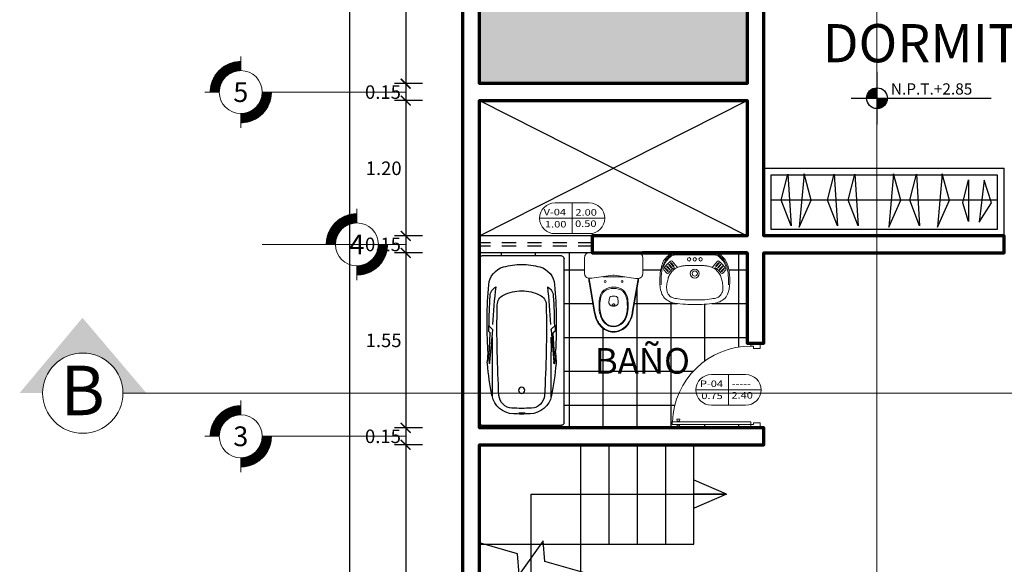
# Model space of a CAD drawing. Units: metres. Extents: x 85.5 to 144.9, y 4 to 37.
# Drawn here: x 105.5 to 114.3, y 26.8 to 31.6 of the extents above; entities that cross this region are included whole.
import ezdxf
from ezdxf.enums import TextEntityAlignment as Align

# ---------------------------------------------------------------- set-up
doc = ezdxf.new("R2010")
doc.units = ezdxf.units.M
doc.header["$MEASUREMENT"] = 0
doc.linetypes.add('DASHED2', pattern=[0.375, 0.25, -0.125])
doc.layers.get('DEFPOINTS').update_dxf_attribs({"lineweight": 20})
for name, color, linetype, lineweight in [('1', 251, 'Continuous', 30), ('COTAS', 7, 'Continuous', 15), ('mobiliario general', 252, 'Continuous', 9), ('muro!', 20, 'Continuous', 70), ('SIMBOLOS', 7, 'Continuous', 15), ('TEXTO', 50, 'Continuous', 13), ('VANOS TEXT', 251, 'Continuous', 13)]:
    doc.layers.add(name, color=color, linetype=linetype, lineweight=lineweight)
for name, color, linetype in [('HATCH', 64, 'Continuous'), ('HATCH 2', 254, 'Continuous'), ('MUEBLES', 252, 'Continuous'), ('MURO VISTA', 252, 'Continuous'), ('MUROS', 7, 'Continuous'), ('PIISO-01', 8, 'Continuous'), ('PUERTAS', 252, 'Continuous'), ('VENTANAS', 254, 'Continuous')]:
    doc.layers.add(name, color=color, linetype=linetype)
doc.layers.add('MAYOLICA', color=7, linetype='Continuous', lineweight=5, true_color=0x4b6cb4)
doc.styles.add('acotacion', font='txt', dxfattribs={"height": 0.25})
doc.styles.add('ARIAL', font='arial.ttf')
doc.styles.add('LUICK GRANDE', font='arial.ttf', dxfattribs={"width": 1.3, "oblique": 3, "height": 0.15})
doc.styles.add('TEXTO GENERAL', font='cityb___.ttf')
doc.styles.add('TITULOS', font='arial.ttf', dxfattribs={"width": 1.5})
doc.dimstyles.new('PARCIAL12', dxfattribs={"dimscale": 0, "dimtxt": 0.12, "dimasz": 0.0875, "dimexe": 0.1, "dimexo": 0, "dimgap": 0.045, "dimtad": 2, "dimtih": 1, "dimtoh": 1, "dimzin": 0, "dimdsep": 46, "dimtxsty": 'ARIAL', "dimblk1": 'ARCHTICK', "dimblk2": 'ARCHTICK', "dimsah": 1, "dimcen": 2.5, "dimdle": 0.1, "dimclrd": 252, "dimclre": 252, "dimclrt": 7, "dimadec": 0, "dimazin": 0, "dimtfac": 1, "dimtmove": 0, "dimatfit": 3, "dimldrblk": 'ARCHTICK', "dimfxl": 1, "dimtolj": 1, "dimtzin": 12, "dimarcsym": 0})

# ---------------------------------------------------------------- blocks, each defined once
blk = doc.blocks.new('puerta007')
at = {"layer": 'PUERTAS', "lineweight": 20}
for p, q in [((452.313, 183.477), (452.313, 183.577)), ((452.369, 183.577), (452.313, 183.577)), ((452.369, 183.507), (452.369, 183.577)), ((453.158, 183.507), (453.158, 183.577)), ((453.158, 183.577), (453.213, 183.577)), ((453.213, 183.477), (453.213, 183.577)), ((452.344, 183.477), (452.313, 183.477)), ((452.344, 183.477), (452.344, 183.507)), ((452.369, 183.507), (452.344, 183.507)), ((453.148, 182.643), (453.148, 183.477)), ((453.178, 183.477), (453.148, 183.477)), ((453.158, 183.507), (453.178, 183.507)), ((453.178, 183.477), (453.178, 183.507)), ((453.178, 183.477), (453.178, 182.643)), ((453.178, 183.477), (453.213, 183.477)), ((453.183, 183.477), (453.183, 183.477)), ((453.183, 183.477), (453.183, 183.477))]:
    blk.add_line(p, q, dxfattribs=at)
at = {"layer": 'PUERTAS', "lineweight": 0}
for p, q in [((453.141, 182.72), (453.12, 182.724)), ((453.12, 182.69), (453.12, 182.724)), ((453.141, 182.694), (453.12, 182.69)), ((453.141, 182.715), (453.141, 182.72)), ((453.141, 182.715), (453.141, 182.7)), ((453.144, 182.715), (453.141, 182.715)), ((453.141, 182.7), (453.141, 182.694)), ((453.144, 182.7), (453.141, 182.7)), ((453.148, 182.717), (453.144, 182.717)), ((453.144, 182.715), (453.144, 182.717)), ((453.144, 182.715), (453.144, 182.7)), ((453.144, 182.7), (453.144, 182.698)), ((453.148, 182.698), (453.144, 182.698)), ((453.148, 182.717), (453.148, 182.698)), ((453.178, 182.717), (453.178, 182.698)), ((453.178, 182.717), (453.182, 182.717)), ((453.178, 182.698), (453.182, 182.698)), ((453.182, 182.715), (453.182, 182.717)), ((453.182, 182.715), (453.185, 182.715)), ((453.182, 182.715), (453.182, 182.7)), ((453.182, 182.7), (453.185, 182.7)), ((453.182, 182.7), (453.182, 182.698)), ((453.185, 182.72), (453.206, 182.724)), ((453.185, 182.715), (453.185, 182.72)), ((453.185, 182.715), (453.185, 182.7)), ((453.185, 182.7), (453.185, 182.694)), ((453.185, 182.694), (453.206, 182.69)), ((453.206, 182.69), (453.206, 182.724))]:
    blk.add_line(p, q, dxfattribs=at)
at = {"layer": 'PUERTAS', "lineweight": 13}
blk.add_line((453.178, 182.643), (453.148, 182.643), dxfattribs=at)
at = {"layer": 'PUERTAS', "color": 255, "lineweight": 0}
blk.add_arc((453.179, 183.478), 0.835, 180.0273, 267.8492, dxfattribs=at)
blk = doc.blocks.new('BC-P3')
for p, q in [((-0.352, 0), (0.352, 0)), ((-0.375, -1.477), (-0.375, -0.023)), ((0.375, -0.023), (0.375, -1.477)), ((-0.26, -0.2499), (-0.26, -0.65)), ((0.26, -0.2499), (0.26, -0.65)), ((-0.2989, -0.646), (-0.3045, -0.5624)), ((-0.2953, -0.6154), (-0.2892, -0.5454)), ((-0.2892, -0.5454), (-0.2878, -0.546)), ((-0.2596, -0.8467), (-0.2848, -0.5585)), ((0.2596, -0.8467), (0.2848, -0.5585)), ((0.2892, -0.5454), (0.2878, -0.546)), ((0.2953, -0.6154), (0.2892, -0.5454)), ((0.2989, -0.646), (0.3045, -0.5624)), ((-0.2953, -0.6154), (-0.2899, -0.6208)), ((-0.2893, -0.622), (-0.2783, -0.8155)), ((0.2893, -0.622), (0.2783, -0.8155)), ((0.2953, -0.6154), (0.2899, -0.6208)), ((-0.2953, -0.8354), (-0.28, -0.8201)), ((-0.2953, -0.8854), (-0.2953, -0.8354)), ((-0.2953, -0.8854), (-0.2613, -0.8514)), ((0.2953, -0.8854), (0.2613, -0.8514)), ((0.2953, -0.8354), (0.28, -0.8201)), ((0.2953, -0.8854), (0.2953, -0.8354)), ((0.352, -1.5), (-0.352, -1.5))]:
    blk.add_line(p, q)
blk.add_lwpolyline([(-0.0257, -0.1082, 0.338364), (-0.0251, -0.1089, 0.038384), (-0.0177, -0.1104, 0.0164), (-0.0096, -0.111, 0.011665), (0.0018, -0.1113, 0.011665), (0.0131, -0.111, 0.0164), (0.0212, -0.1104, 0.038384), (0.0287, -0.1089, 0.338364), (0.0293, -0.1082, 0.338364), (0.0287, -0.1074, 0.038384), (0.0212, -0.106, 0.0164), (0.0131, -0.1053, 0.011665), (0.0018, -0.1051, 0.011665), (-0.0096, -0.1053, 0.0164), (-0.0177, -0.106, 0.038384), (-0.0251, -0.1074, 0.338364)], format="xyb", close=True)
blk.add_circle((0, -0.31), 0.0275)
for centre, radius, start, end in [((-0.352, -0.023), 0.023, 90, 180), ((0.352, -0.023), 0.023, 0, 90), ((-0.0667, -0.3012), 0.2, 92.12388, 168.98385), ((-0.0815, -0.2718), 0.12, 92.55385, 176.46704), ((0, -2.1), 1.95, 90, 92.55385), ((0, -2.1), 2, 90, 92.12388), ((0, -2.1), 2, 87.87612, 90), ((0, -2.1), 1.95, 87.44615, 90), ((0.0667, -0.3012), 0.2, 11.01615, 87.87612), ((0.0815, -0.2718), 0.12, 3.53296, 87.44615), ((2.6769, -0.8354), 2.9952, 168.98385, 174.45872), ((7.9619, -0.7684), 8.1788, 176.46704, 179.17039), ((-7.9619, -0.7684), 8.1788, 0.82961, 3.53296), ((-2.6769, -0.8354), 2.9952, 5.54128, 11.01615), ((-0.2047, -0.5558), 0.1, 174.45872, 183.78321), ((-0.2885, -0.5478), 0.002, 12.28041, 69.25291), ((-0.3843, -0.5687), 0.1, 4.12515, 12.28041), ((0.3843, -0.5687), 0.1, 167.71959, 175.87485), ((0.2885, -0.5478), 0.002, 110.74709, 167.71959), ((0.2047, -0.5558), 0.1, 356.21679, 5.54128), ((3.6679, -0.9028), 3.9744, 176.4609, 184.94181), ((-0.3887, -0.6519), 0.09, 356.4609, 3.78321), ((-0.2913, -0.6222), 0.002, 5, 45.7989), ((4.7424, -0.6539), 5.0024, 179.95577, 181.46375), ((8.359, -0.8804), 8.5781, 178.46078, 181.23964), ((-8.359, -0.8804), 8.5781, 358.76036, 1.53922), ((-4.7424, -0.6539), 5.0024, 358.53625, 0.04423), ((0.2913, -0.6222), 0.002, 134.2011, 175), ((-3.6679, -0.9028), 3.9744, 355.05819, 3.5391), ((0.3887, -0.6519), 0.09, 176.21679, 183.5391), ((-0.2843, -0.8159), 0.006, 315, 3.25052), ((-0.2655, -0.8472), 0.006, 315, 5), ((0.2655, -0.8472), 0.006, 175, 225), ((0.2843, -0.8159), 0.006, 176.74948, 225), ((4.3506, -0.8512), 4.6397, 180.34512, 183.62539), ((4.7424, -0.6539), 5.0024, 182.73477, 186.58735), ((-4.7424, -0.6539), 5.0024, 353.41265, 357.26523), ((-4.3506, -0.8512), 4.6397, 356.37461, 359.65488), ((-0.1171, -1.0638), 0.1, 181.23964, 243.87909), ((0.1171, -1.0638), 0.1, 296.12091, 358.76036), ((-0.1799, -1.1395), 0.1, 182.91722, 241.94627), ((0, -0.825), 0.366, 243.87909, 270), ((0, -0.825), 0.366, 270, 296.12091), ((0.1799, -1.1395), 0.1, 298.05373, 357.08278), ((-0.1124, -1.2297), 0.18, 184.94181, 254.47903), ((0.1124, -1.2297), 0.18, 285.52097, 355.05819), ((-0.352, -1.477), 0.023, 180, 270), ((0, -0.825), 0.6, 254.47903, 270), ((0, -0.825), 0.6, 270, 285.52097), ((0.352, -1.477), 0.023, 270, 0)]:
    blk.add_arc(centre, radius, start, end)
blk = doc.blocks.new('vsvs')
at = {"layer": 'mobiliario general'}
for p, q in [((-0.1928, 0.4168), (0, 0.4171)), ((-0.183, 0.3978), (-0.1621, 0.4)), ((-0.1821, 0.4069), (-0.1626, 0.409)), ((0.1626, 0.409), (-0.1626, 0.409)), ((0.1621, 0.4), (-0.1621, 0.4)), ((0.1928, 0.4168), (0, 0.4171)), ((0.183, 0.3978), (0.1621, 0.4)), ((0.1821, 0.4069), (0.1626, 0.409)), ((-0.2487, 0.2384), (-0.2739, 0.2668)), ((-0.24, 0.253), (-0.2604, 0.276)), ((-0.2355, 0.257), (-0.2559, 0.28)), ((-0.2244, 0.2689), (-0.2462, 0.2935)), ((-0.2199, 0.2729), (-0.2418, 0.2975)), ((-0.2308, 0.3101), (-0.2079, 0.2837)), ((-0.2263, 0.314), (-0.2034, 0.2876)), ((-0.2146, 0.3252), (-0.1904, 0.2974)), ((-0.21, 0.3292), (-0.1859, 0.3013)), ((-0.2003, 0.3427), (-0.1556, 0.2911)), ((0.2003, 0.3427), (0.1556, 0.2911)), ((0.21, 0.3292), (0.1859, 0.3013)), ((0.2146, 0.3252), (0.1904, 0.2974)), ((0.2263, 0.314), (0.2034, 0.2876)), ((0.2308, 0.3101), (0.2079, 0.2837)), ((0.2199, 0.2729), (0.2418, 0.2975)), ((0.2244, 0.2689), (0.2462, 0.2935)), ((0.2355, 0.257), (0.2559, 0.28)), ((0.24, 0.253), (0.2604, 0.276)), ((0.2487, 0.2384), (0.2739, 0.2668))]:
    blk.add_line(p, q, dxfattribs=at)
for centre, radius in [((-0.051, 0.36), 0.015), ((0, 0.36), 0.015), ((0, 0.36), 0.015), ((0.051, 0.36), 0.015), ((0, 0.234), 0.04), ((0, 0.234), 0.023)]:
    blk.add_circle(centre, radius, dxfattribs=at)
for centre, radius, start, end in [((-0.0144, 0.0234), 0.3394, 53.71938, 53.71938), ((-0.002, 0.0852), 0.3236, 139.02252, 139.02252), ((-0.002, 0.0852), 0.3236, 134.97304, 134.97304), ((-0.002, 0.0852), 0.3236, 131.00231, 131.00231), ((0.0144, 0.0234), 0.3394, 126.28062, 126.28062), ((0.002, 0.0852), 0.3236, 48.99769, 48.99769), ((0.002, 0.0852), 0.3236, 45.02696, 45.02696), ((0.002, 0.0852), 0.3236, 40.97748, 40.97748), ((-0.0608, 0.1979), 0.2612, 133.23737, 145.3926), ((-0.0608, 0.1979), 0.2502, 133.16002, 145.23478), ((-0.0608, 0.1979), 0.2412, 133.08916, 145.09495), ((-0.1641, 0.3168), 0.104, 106.05338, 136.69535), ((-0.1641, 0.3168), 0.093, 117.31964, 136.89635), ((-0.1641, 0.3168), 0.084, 113.52839, 137.09326), ((-0.1746, 0.3373), 0.07, 96.1266, 117.31964), ((-0.1777, 0.348), 0.05, 96.1266, 113.52839), ((0.1746, 0.3373), 0.07, 62.68036, 83.8734), ((0.1777, 0.348), 0.05, 66.47161, 83.8734), ((0.1641, 0.3168), 0.104, 43.30465, 73.94662), ((0.1641, 0.3168), 0.084, 42.90674, 66.47161), ((0.1641, 0.3168), 0.093, 43.10365, 62.68036), ((0.0608, 0.1979), 0.2412, 34.90505, 46.91084), ((0.0608, 0.1979), 0.2502, 34.76522, 46.83998), ((0.0608, 0.1979), 0.2612, 34.6074, 46.76263), ((0.221, 0.1779), 0.53, 167.26658, 173.18266), ((-0.0429, 0.2253), 0.2624, 152.56228, 164.66452), ((0.221, 0.1779), 0.519, 167.29432, 173.18266), ((-0.0429, 0.2253), 0.2514, 152.71936, 164.60789), ((-0.0429, 0.2253), 0.2424, 152.85852, 164.44992), ((-0.2664, 0.2734), 0.01, 144.56326, 221.59353), ((-0.002, 0.0852), 0.3346, 129.37733, 144.56326), ((-0.2582, 0.278), 0.003, 143.04518, 221.59353), ((-0.2582, 0.278), 0.003, 41.59353, 143.04518), ((-0.244, 0.2955), 0.003, 139.02252, 221.59353), ((-0.244, 0.2955), 0.003, 41.59353, 139.02252), ((0.0144, 0.0234), 0.3284, 127.26714, 139.06915), ((-0.2285, 0.3121), 0.003, 134.97304, 220.92731), ((-0.2285, 0.3121), 0.003, 40.92731, 134.97304), ((-0.2222, 0.2709), 0.003, 221.59353, 313.70715), ((-0.2222, 0.2709), 0.003, 313.70715, 41.59353), ((-0.2123, 0.3272), 0.003, 131.00231, 220.92731), ((-0.2123, 0.3272), 0.003, 40.92731, 131.00231), ((-0.2079, 0.3362), 0.01, 40.92731, 129.37733), ((-0.2057, 0.2857), 0.003, 220.92731, 310.00044), ((-0.2057, 0.2857), 0.003, 310.00044, 40.92731), ((-0.1148, 0.1868), 0.1076, 107.1892, 138.51453), ((-0.1882, 0.2994), 0.003, 220.92731, 306.28062), ((-0.1882, 0.2994), 0.003, 306.28062, 40.92731), ((-0.1814, 0.2807), 0.005, 49.11288, 127.26714), ((-0.1827, 0.2792), 0.007, 306.31074, 49.11288), ((-0.1503, 0.2957), 0.007, 220.92731, 275.511), ((-0.0976, 0.1915), 0.1098, 98.16061, 116.55032), ((-0.0639, 0.0399), 0.2648, 93.93269, 100.72401), ((-0.1395, 9.6841), 9.3802, 270.35109, 270.85212), ((0.1395, 9.6841), 9.3802, 269.14788, 269.64891), ((0.0639, 0.0399), 0.2648, 79.27599, 86.06731), ((0.0976, 0.1915), 0.1098, 63.44968, 81.83939), ((0.1148, 0.1868), 0.1076, 41.48547, 72.8108), ((0.1503, 0.2957), 0.007, 264.489, 319.07269), ((0.1827, 0.2792), 0.007, 130.88712, 233.68926), ((0.1814, 0.2807), 0.005, 52.73286, 130.88712), ((-0.0144, 0.0234), 0.3284, 40.93085, 52.73286), ((0.1882, 0.2994), 0.003, 139.07269, 233.71938), ((0.1882, 0.2994), 0.003, 233.71938, 319.07269), ((0.2079, 0.3362), 0.01, 50.62267, 139.07269), ((0.2057, 0.2857), 0.003, 139.07269, 229.99956), ((0.2057, 0.2857), 0.003, 229.99956, 319.07269), ((0.2123, 0.3272), 0.003, 48.99769, 139.07269), ((0.002, 0.0852), 0.3346, 35.43674, 50.62267), ((0.2123, 0.3272), 0.003, 319.07269, 48.99769), ((0.2222, 0.2709), 0.003, 138.40647, 226.29285), ((0.2222, 0.2709), 0.003, 226.29285, 318.40647), ((0.2285, 0.3121), 0.003, 45.02696, 139.07269), ((0.2285, 0.3121), 0.003, 319.07269, 45.02696), ((0.244, 0.2955), 0.003, 40.97748, 138.40647), ((0.244, 0.2955), 0.003, 318.40647, 40.97748), ((0.2582, 0.278), 0.003, 36.95482, 138.40647), ((0.0429, 0.2253), 0.2424, 15.55008, 27.14148), ((0.2582, 0.278), 0.003, 318.40647, 36.95482), ((0.0429, 0.2253), 0.2514, 15.39211, 27.28064), ((0.2664, 0.2734), 0.01, 318.40647, 35.43674), ((0.0429, 0.2253), 0.2624, 15.33548, 27.43772), ((-0.221, 0.1779), 0.519, 6.81734, 12.70568), ((-0.221, 0.1779), 0.53, 6.81734, 12.73342), ((0.2248, 0.1771), 0.5349, 178.93589, 184.7633), ((1.7163, 0.0368), 2.0319, 174.2381, 175.7619), ((0.2248, 0.1771), 0.5239, 178.96909, 184.7633), ((1.7163, 0.0368), 2.0209, 174.2381, 175.75323), ((-0.2412, 0.2451), 0.01, 221.59353, 319.06915), ((0.178, 0.0764), 0.4295, 165.07085, 170.99375), ((-0.2377, 0.255), 0.003, 221.59353, 317.43152), ((-0.1457, 0.1714), 0.0926, 143.96522, 170.30418), ((-0.2377, 0.255), 0.003, 317.43152, 41.59353), ((-0.0483, 0.1175), 0.2036, 136.29234, 147.81835), ((0.0483, 0.1175), 0.2036, 32.18165, 43.70766), ((0.1457, 0.1714), 0.0926, 9.69582, 36.03478), ((0.2412, 0.2451), 0.01, 220.93085, 318.40647), ((0.2377, 0.255), 0.003, 138.40647, 222.56848), ((0.2377, 0.255), 0.003, 222.56848, 318.40647), ((-0.178, 0.0764), 0.4295, 9.00625, 14.92915), ((-1.7163, 0.0368), 2.0209, 4.24677, 5.7619), ((-0.2248, 0.1771), 0.5239, 355.2367, 1.03091), ((-1.7163, 0.0368), 2.0319, 4.2381, 5.7619), ((-0.2248, 0.1771), 0.5349, 355.2367, 1.06411), ((-0.1128, 0.1367), 0.1955, 181.18381, 197.44616), ((-0.1405, 0.1159), 0.1093, 165.31264, 190.10209), ((-0.1675, 0.096), 0.0806, 179.48689, 213.50178), ((0.1675, 0.096), 0.0806, 326.49822, 0.51311), ((0.1405, 0.1159), 0.1093, 349.89791, 14.68736), ((0.1128, 0.1367), 0.1955, 342.55384, 358.81619), ((-0.1452, 0.1146), 0.1583, 193.33723, 213.58648), ((-0.1781, 0.1022), 0.1244, 217.21661, 243.46357), ((-0.1811, 0.0775), 0.0596, 205.90777, 253.11113), ((-0.1275, 0.2343), 0.2253, 251.64976, 264.65103), ((-0.0086, 0.8885), 0.8896, 260.95102, 266.18769), ((-0.053, -1.3784), 1.3794, 87.79735, 90.61068), ((0.053, -1.3784), 1.3794, 89.38932, 92.20265), ((0.0086, 0.8885), 0.8896, 273.81231, 279.04898), ((0.1275, 0.2343), 0.2253, 275.34897, 288.35024), ((0.1811, 0.0775), 0.0596, 286.88887, 334.09223), ((0.1781, 0.1022), 0.1244, 296.53643, 322.78339), ((0.1452, 0.1146), 0.1583, 326.41352, 346.66277), ((-0.161, 0.1151), 0.1438, 239.65665, 262.41101), ((-0.0304, 0.8603), 0.9003, 260.43292, 266.70579), ((-0.0224, 0.9981), 1.0384, 266.70579, 271.23702), ((0.0224, 0.9981), 1.0384, 268.76298, 273.29421), ((0.0304, 0.8603), 0.9003, 273.29421, 279.56708), ((0.161, 0.1151), 0.1438, 277.58899, 300.34335)]:
    blk.add_arc(centre, radius, start, end, dxfattribs=at)
blk = doc.blocks.new('dsvdsd')
at = {"layer": 'mobiliario general'}
for points in [[(-0.2246, 0.2197, 0.057243), (-0.2588, 0.2177), (-0.5259, 0.1716, 0.039358), (-0.571, 0.1601, 0.129727), (-0.6603, 0.1049, 0.177583), (-0.7035, -0.0001, 0.177583), (-0.6603, -0.1051, 0.129727), (-0.571, -0.1603, 0.039358), (-0.5259, -0.1718), (-0.2588, -0.2179, 0.05705), (-0.2247, -0.2199)], [(-0.2256, 0.2163), (-0.5242, 0.1658, 0.038623), (-0.568, 0.1549, 0.12991), (-0.6551, 0.1019, 0.178907), (-0.6975, -0.0001, 0.178907), (-0.6551, -0.1021, 0.12991), (-0.568, -0.1551, 0.038623), (-0.5242, -0.166), (-0.2256, -0.2165)]]:
    blk.add_lwpolyline(points, format="xyb", dxfattribs=at)
for points in [[(-0.2256, -0.2172), (-0.2256, -0.1922), (-0.1983, -0.0059, 0.072719), (-0.1983, 0.0057), (-0.2256, 0.1922), (-0.2256, 0.2172, -0.414214), (-0.1856, 0.2572), (-0.04, 0.2572, -0.414214), (0, 0.2172), (0, -0.2172, -0.414214), (-0.04, -0.2572), (-0.1856, -0.2572, -0.414214)], [(-0.3295, 0.0859, 0.167312), (-0.4065, 0.1246, 0.042171), (-0.4785, 0.1289, 0.062591), (-0.5475, 0.1194, 0.13212), (-0.6196, 0.0814, 0.190425), (-0.6565, -0.0001, 0.190425), (-0.6196, -0.0816, 0.13212), (-0.5475, -0.1196, 0.062591), (-0.4785, -0.1291, 0.042171), (-0.4065, -0.1248, 0.167312), (-0.3295, -0.0861, 0.176234), (-0.3025, -0.0001, 0.176234)], [(-0.4785, 0.1219, 0.059023), (-0.544, 0.1134, 0.132757), (-0.6136, 0.0779, 0.19296), (-0.6495, -0.0001, 0.19296), (-0.6136, -0.0781, 0.132757), (-0.544, -0.1135, 0.059023), (-0.4785, -0.1221, 0.034794), (-0.411, -0.117, 0.168625), (-0.339, -0.0806, 0.155563), (-0.3155, -0.0001, 0.155563), (-0.339, 0.0804, 0.168625), (-0.411, 0.1168, 0.034794)], [(-0.3865, -0.0251, 0.060154), (-0.3835, -0.0001, 0.060154), (-0.3865, 0.0249, 0.307952), (-0.399, 0.0362), (-0.4366, 0.0413, 0.194147), (-0.4548, 0.0367, 0.239233), (-0.4735, -0.0001, 0.239233), (-0.4548, -0.0369, 0.194147), (-0.4366, -0.0415), (-0.399, -0.0364, 0.307952)], [(-0.4605, -0.0121, 0.139005), (-0.4576, -0.0113, 0.107089), (-0.4548, -0.0086, 0.080212), (-0.4531, -0.0049, 0.06796), (-0.4524, -0.0001, 0.06796), (-0.4531, 0.0047, 0.080212), (-0.4548, 0.0084, 0.107089), (-0.4576, 0.0111, 0.139005), (-0.4605, 0.0119, 0.139005), (-0.4634, 0.0111, 0.107089), (-0.4662, 0.0084, 0.080212), (-0.4679, 0.0047, 0.06796), (-0.4685, -0.0001, 0.06796), (-0.4679, -0.0049, 0.080212), (-0.4662, -0.0086, 0.107089), (-0.4634, -0.0113, 0.139005)]]:
    blk.add_lwpolyline(points, format="xyb", close=True, dxfattribs=at)
blk.add_lwpolyline([(-0.2115, 0.0957), (-0.2115, -0.0001), (-0.2115, -0.0958)], dxfattribs=at)
for centre in [(-0.2535, 0.0749), (-0.2535, -0.0751)]:
    blk.add_circle(centre, 0.008, dxfattribs=at)
blk = doc.blocks.new('_ArchTick')
at = {"layer": 'MAYOLICA', "color": 0, "const_width": 0.15}
blk.add_lwpolyline([(-0.5, -0.5), (0.5, 0.5)], dxfattribs=at)
blk = doc.blocks.new('*D101')
at = {"layer": 'COTAS', "color": 252, "lineweight": -2, "transparency": 16777216}
for p, q in [((108.9649, 33.656), (108.9649, 30.956)), ((109.1149, 33.556), (108.8649, 33.556)), ((109.1149, 31.056), (108.8649, 31.056))]:
    blk.add_line(p, q, dxfattribs=at)
at = {"layer": 'DEFPOINTS', "color": 0, "transparency": 16777216}
for p in [(109.4673, 33.556), (108.9649, 31.056), (109.6173, 31.056)]:
    blk.add_point(p, dxfattribs=at)
at = {"layer": 'COTAS', "color": 252, "lineweight": -2, "transparency": 16777216, "xscale": 0.0875, "yscale": 0.0875, "zscale": 0.0875}
for p, rotation in [((108.9649, 33.556), 90), ((108.9649, 31.056), 270)]:
    blk.add_blockref('_ArchTick', p, dxfattribs=dict(at, rotation=rotation))
at = {"layer": 'COTAS', "color": 7, "transparency": 16777216, "insert": (108.7632, 32.306), "char_height": 0.12, "attachment_point": 5, "style": 'ARIAL'}
blk.add_mtext('\\A1;2.50', dxfattribs=at)
blk = doc.blocks.new('*D100')
at = {"layer": 'COTAS', "color": 252, "lineweight": -2, "transparency": 16777216}
for p, q in [((108.9649, 31.006), (108.9649, 29.6068)), ((109.1149, 30.906), (108.8649, 30.906)), ((109.1149, 29.7068), (108.8649, 29.7068))]:
    blk.add_line(p, q, dxfattribs=at)
at = {"layer": 'DEFPOINTS', "color": 0, "transparency": 16777216}
for p in [(109.6173, 30.906), (108.9649, 29.7068), (109.6173, 29.7068)]:
    blk.add_point(p, dxfattribs=at)
at = {"layer": 'COTAS', "color": 252, "lineweight": -2, "transparency": 16777216, "xscale": 0.0875, "yscale": 0.0875, "zscale": 0.0875}
for p, rotation in [((108.9649, 30.906), 90), ((108.9649, 29.7068), 270)]:
    blk.add_blockref('_ArchTick', p, dxfattribs=dict(at, rotation=rotation))
at = {"layer": 'COTAS', "color": 7, "transparency": 16777216, "insert": (108.7699, 30.3064), "char_height": 0.12, "attachment_point": 5, "style": 'ARIAL'}
blk.add_mtext('\\A1;1.20', dxfattribs=at)
blk = doc.blocks.new('*D99')
at = {"layer": 'COTAS', "color": 252, "lineweight": -2, "transparency": 16777216}
for p, q in [((108.9649, 29.6568), (108.9649, 27.9068)), ((109.1149, 29.5568), (108.8649, 29.5568)), ((109.1149, 28.0068), (108.8649, 28.0068))]:
    blk.add_line(p, q, dxfattribs=at)
at = {"layer": 'DEFPOINTS', "color": 0, "transparency": 16777216}
for p in [(109.6173, 29.5568), (108.9649, 28.0068), (109.6173, 28.0068)]:
    blk.add_point(p, dxfattribs=at)
at = {"layer": 'COTAS', "color": 252, "lineweight": -2, "transparency": 16777216, "xscale": 0.0875, "yscale": 0.0875, "zscale": 0.0875}
for p, rotation in [((108.9649, 29.5568), 90), ((108.9649, 28.0068), 270)]:
    blk.add_blockref('_ArchTick', p, dxfattribs=dict(at, rotation=rotation))
at = {"layer": 'COTAS', "color": 7, "transparency": 16777216, "insert": (108.7693, 28.7818), "char_height": 0.12, "attachment_point": 5, "style": 'ARIAL'}
blk.add_mtext('\\A1;1.55', dxfattribs=at)
blk = doc.blocks.new('*D98')
at = {"layer": 'COTAS', "color": 252, "lineweight": -2, "transparency": 16777216}
for p, q in [((108.9649, 27.9568), (108.9649, 21.356)), ((109.1149, 27.8568), (108.8649, 27.8568)), ((109.1149, 21.456), (108.8649, 21.456))]:
    blk.add_line(p, q, dxfattribs=at)
at = {"layer": 'DEFPOINTS', "color": 0, "transparency": 16777216}
for p in [(109.6173, 27.8568), (108.9649, 21.456), (109.6173, 21.456)]:
    blk.add_point(p, dxfattribs=at)
at = {"layer": 'COTAS', "color": 252, "lineweight": -2, "transparency": 16777216, "xscale": 0.0875, "yscale": 0.0875, "zscale": 0.0875}
for p, rotation in [((108.9649, 27.8568), 90), ((108.9649, 21.456), 270)]:
    blk.add_blockref('_ArchTick', p, dxfattribs=dict(at, rotation=rotation))
at = {"layer": 'COTAS', "color": 7, "transparency": 16777216, "insert": (108.7639, 24.6564), "char_height": 0.12, "attachment_point": 5, "style": 'ARIAL'}
blk.add_mtext('\\A1;6.40', dxfattribs=at)
blk = doc.blocks.new('*D96')
at = {"layer": 'COTAS', "color": 252, "lineweight": -2, "transparency": 16777216}
for p, q in [((108.4674, 33.806), (108.4674, 18.606)), ((108.6174, 33.706), (108.3674, 33.706)), ((108.6174, 18.706), (108.3674, 18.706))]:
    blk.add_line(p, q, dxfattribs=at)
at = {"layer": 'DEFPOINTS', "color": 0, "transparency": 16777216}
for p in [(108.9649, 33.706), (108.4674, 18.706), (108.8149, 18.706)]:
    blk.add_point(p, dxfattribs=at)
at = {"layer": 'COTAS', "color": 252, "lineweight": -2, "transparency": 16777216, "xscale": 0.0875, "yscale": 0.0875, "zscale": 0.0875}
for p, rotation in [((108.4674, 33.706), 90), ((108.4674, 18.706), 270)]:
    blk.add_blockref('_ArchTick', p, dxfattribs=dict(at, rotation=rotation))
at = {"layer": 'COTAS', "color": 7, "transparency": 16777216, "insert": (108.2258, 26.206), "char_height": 0.12, "attachment_point": 5, "style": 'ARIAL'}
blk.add_mtext('\\A1;15.00', dxfattribs=at)
blk = doc.blocks.new('*D95')
at = {"layer": 'COTAS', "color": 252, "lineweight": -2, "transparency": 16777216}
for p, q in [((108.9649, 31.156), (108.9649, 30.806)), ((109.1149, 31.056), (108.8649, 31.056)), ((109.1149, 30.906), (108.8649, 30.906))]:
    blk.add_line(p, q, dxfattribs=at)
at = {"layer": 'DEFPOINTS', "color": 0, "transparency": 16777216}
for p in [(109.6947, 31.056), (108.9649, 30.906), (109.6947, 30.906)]:
    blk.add_point(p, dxfattribs=at)
at = {"layer": 'COTAS', "color": 252, "lineweight": -2, "transparency": 16777216, "xscale": 0.0875, "yscale": 0.0875, "zscale": 0.0875}
for p, rotation in [((108.9649, 31.056), 90), ((108.9649, 30.906), 270)]:
    blk.add_blockref('_ArchTick', p, dxfattribs=dict(at, rotation=rotation))
at = {"layer": 'COTAS', "color": 7, "transparency": 16777216, "insert": (108.7636, 30.981), "char_height": 0.12, "attachment_point": 5, "style": 'ARIAL'}
blk.add_mtext('\\A1;0.15', dxfattribs=at)
blk = doc.blocks.new('*D94')
at = {"layer": 'COTAS', "color": 252, "lineweight": -2, "transparency": 16777216}
for p, q in [((108.9649, 29.8068), (108.9649, 29.4568)), ((109.1149, 29.7068), (108.8649, 29.7068)), ((109.1149, 29.5568), (108.8649, 29.5568))]:
    blk.add_line(p, q, dxfattribs=at)
at = {"layer": 'DEFPOINTS', "color": 0, "transparency": 16777216}
for p in [(109.6947, 29.7068), (108.9649, 29.5568), (109.6947, 29.5568)]:
    blk.add_point(p, dxfattribs=at)
at = {"layer": 'COTAS', "color": 252, "lineweight": -2, "transparency": 16777216, "xscale": 0.0875, "yscale": 0.0875, "zscale": 0.0875}
for p, rotation in [((108.9649, 29.7068), 90), ((108.9649, 29.5568), 270)]:
    blk.add_blockref('_ArchTick', p, dxfattribs=dict(at, rotation=rotation))
at = {"layer": 'COTAS', "color": 7, "transparency": 16777216, "insert": (108.7636, 29.6318), "char_height": 0.12, "attachment_point": 5, "style": 'ARIAL'}
blk.add_mtext('\\A1;0.15', dxfattribs=at)
blk = doc.blocks.new('*D93')
at = {"layer": 'COTAS', "color": 252, "lineweight": -2, "transparency": 16777216}
for p, q in [((108.9649, 28.1068), (108.9649, 27.7568)), ((109.1149, 28.0068), (108.8649, 28.0068)), ((109.1149, 27.8568), (108.8649, 27.8568))]:
    blk.add_line(p, q, dxfattribs=at)
at = {"layer": 'DEFPOINTS', "color": 0, "transparency": 16777216}
for p in [(109.6947, 28.0068), (108.9649, 27.8568), (109.6947, 27.8568)]:
    blk.add_point(p, dxfattribs=at)
at = {"layer": 'COTAS', "color": 252, "lineweight": -2, "transparency": 16777216, "xscale": 0.0875, "yscale": 0.0875, "zscale": 0.0875}
for p, rotation in [((108.9649, 28.0068), 90), ((108.9649, 27.8568), 270)]:
    blk.add_blockref('_ArchTick', p, dxfattribs=dict(at, rotation=rotation))
at = {"layer": 'COTAS', "color": 7, "transparency": 16777216, "insert": (108.7636, 27.9318), "char_height": 0.12, "attachment_point": 5, "style": 'ARIAL'}
blk.add_mtext('\\A1;0.15', dxfattribs=at)
blk = doc.blocks.new('BOYAS')
h = blk.add_hatch()
h.set_pattern_fill('ANSI32', color=0, scale=0.017309, style=0)
h.set_pattern_definition([(45, (19.8800135, -77.820012), (-0.00458961327, 0.00458961327), []), (45, (19.883073, -77.820012), (-0.00458961327, 0.00458961327), [])])
h.paths.add_polyline_path([(0, 0.272), (0, 0.387, 0.414214), (-0.387, 0), (-0.272, 0, -0.414214)])
h.paths.add_polyline_path([(0, -0.272), (0, -0.387, 0.414214), (0.387, 0), (0.272, 0, -0.414214)])
at = {"color": 0}
for p, q in [((0, 0.272), (0, 0.467)), ((-0.454, 0), (-0.272, 0)), ((0.272, 0), (0.451, 0))]:
    blk.add_line(p, q, dxfattribs=at)
at = {"linetype": 'Continuous'}
blk.add_line((0, -0.454), (0, -0.272), dxfattribs=at)
at = {"color": 0}
blk.add_circle((0, 0), 0.272, dxfattribs=at)
for start, end in [(90, 180), (270, 0)]:
    blk.add_arc((0, 0), 0.387, start, end, dxfattribs=at)
at = {"linetype": 'Continuous', "style": 'acotacion'}
blk.add_attdef('BOYA', text='', height=0.25, dxfattribs=at).set_placement((0.071, -0.091), align=Align.MIDDLE_CENTER)
blk = doc.blocks.new('vano p')
at = {"layer": 'VANOS TEXT'}
for p, q in [((8868.567, 798.5006), (8868.8199, 798.5006)), ((8868.6935, 798.2732), (8868.6935, 798.5006)), ((8868.4534, 798.3869), (8868.9336, 798.3869)), ((8868.8199, 798.2732), (8868.567, 798.2732))]:
    blk.add_line(p, q, dxfattribs=at)
for centre, start, end in [((8868.567, 798.3869), 90, 270), ((8868.8199, 798.3869), 270, 90)]:
    blk.add_arc(centre, 0.1137, start, end, dxfattribs=at)
blk = doc.blocks.new('VANO')
at = {"layer": 'VANOS TEXT'}
blk.add_blockref('vano p', (0, 0.4258), dxfattribs=at)
at = {"layer": 'VANOS TEXT', "style": 'LUICK GRANDE', "oblique": 10, "width": 1.25}
for tag, p in [('TIPO', (8868.483, 798.8342)), ('ALFE', (8868.7177, 798.8322)), ('ANCH', (8868.4932, 798.7446)), ('ALT', (8868.7152, 798.7487))]:
    blk.add_attdef(tag, p, '', height=0.0477, dxfattribs=at)

msp = doc.modelspace()

# ---------------------------------------------------------------- hatches: boundary and pattern name
at = {"layer": 'COTAS'}
msp.add_hatch(color=256, dxfattribs=at).paths.add_polyline_path([(105.5469, 28.3164), (105.7502, 28.3164, -0.99423), (106.4607, 28.3164), (106.6675, 28.3164), (106.103, 28.9818)])
at = {"layer": 'HATCH', "true_color": 0x9ec88d}
msp.add_hatch(color=73, dxfattribs=at).paths.add_polyline_path([(111.9876, 33.556), (109.6173, 33.556), (109.6173, 31.056), (111.9876, 31.056), (111.9876, 32.056)])
at = {"layer": 'HATCH 2'}
h = msp.add_hatch(dxfattribs=at)
h.set_pattern_fill('_USER', color=253, scale=0.3, angle=-0.00027, double=1, pattern_type=0)
h.set_pattern_definition([(359.99973, (40.2141, -64.79183), (1.4e-06, 0.3), []), (89.99973, (40.2141, -64.79183), (-0.3, 1.4e-06), [])])
h.paths.add_polyline_path([(112.021, 28.7307), (112.021, 28.7568), (111.9876, 28.7568), (111.9876, 29.5568), (111.717, 29.5568, -0.137028), (111.7649, 29.5279, -0.053087), (111.8009, 29.486, -0.052855), (111.8211, 29.4345, -0.025819), (111.8304, 29.3806, -0.006649), (111.8351, 29.3267, -0.025432), (111.8333, 29.2724, -0.071077), (111.8244, 29.2178, -0.088585), (111.8022, 29.1667, -0.115027), (111.7587, 29.1307, -0.099612), (111.705, 29.1123, -0.027377), (111.6071, 29.1012, -0.019774), (111.525, 29.0998, -0.019774), (111.443, 29.1013, -0.027377), (111.3451, 29.1123, -0.099612), (111.2914, 29.1308, -0.115027), (111.2479, 29.1668, -0.088585), (111.2258, 29.2179, -0.071077), (111.2168, 29.2725, -0.025432), (111.2151, 29.3268, -0.006649), (111.2198, 29.3807, -0.025819), (111.2291, 29.4346, -0.052855), (111.2493, 29.4861, -0.053087), (111.2854, 29.528, -0.136327), (111.333, 29.5568), (111.0626, 29.5568), (111.0238, 29.5566, -0.414548), (111.0638, 29.5165), (111.0636, 29.371, -0.395775), (111.0261, 29.3311, -0.055708), (111.0241, 29.2978), (110.9776, 29.0307, -0.039358), (110.9661, 28.9857, -0.129727), (110.9108, 28.8964, -0.177583), (110.8057, 28.8534, -0.177583), (110.7008, 28.8966, -0.129727), (110.6457, 28.986, -0.039358), (110.6342, 29.0311), (110.5884, 29.2983, -0.055729), (110.5865, 29.3316, -0.394378), (110.5492, 29.3716), (110.5494, 29.5171, -0.381632), (110.585, 29.5568), (109.6173, 29.5568), (109.6173, 29.5062, -0.414214), (109.6403, 29.5292), (110.3443, 29.5292, -0.414214), (110.3673, 29.5062), (110.3673, 28.0522, -0.414214), (110.3443, 28.0292), (109.6403, 28.0292, -0.414214), (109.6173, 28.0522), (109.6173, 28.0068), (112.021, 28.0068), (112.021, 28.0354), (111.3873, 28.0354), (111.3873, 28.0297), (111.3856, 28.0297), (111.3856, 28.0325), (111.3712, 28.0325), (111.3712, 28.0354), (111.3257, 28.0354), (111.3257, 28.0607, -0.403122)])
at = {"layer": 'PIISO-01'}
for points in [[(113.1385, 31.0194, 0.411961), (113.0465, 30.9281), (113.1385, 30.9281)], [(113.2304, 30.9274, -0.411961), (113.1392, 30.8354), (113.1392, 30.9274)]]:
    msp.add_hatch(color=256, dxfattribs=at).paths.add_polyline_path(points)

# ---------------------------------------------------------------- linework, layer by layer
at = {"layer": '1', "linetype": 'Continuous'}
for points in [[(111.8057, 27.4192), (111.5191, 27.5422)], [(110.0763, 24.2111), (110.0763, 27.4192), (111.8057, 27.4192), (111.5173, 27.4192)], [(111.8057, 27.4192), (111.5191, 27.2962)], [(110.6518, 26.6933), (110.1965, 26.8223), (110.1832, 27.0046), (109.9693, 26.7083), (109.956, 26.8905), (109.6173, 26.9865)]]:
    msp.add_lwpolyline(points, dxfattribs=at)
at = {"layer": 'COTAS'}
for p, q in [((113.1385, 16.6144), (113.1385, 36.042)), ((122.1002, 28.3144), (106.4607, 28.3144))]:
    msp.add_line(p, q, dxfattribs=at)
msp.add_circle((106.1055, 28.3144), 0.3552, dxfattribs=at)
at = {"layer": 'MURO VISTA', "linetype": 'Continuous'}
for p, q in [((109.6173, 29.7068), (111.9876, 30.906)), ((109.6173, 30.906), (111.9876, 29.7068))]:
    msp.add_line(p, q, dxfattribs=at)
at = {"layer": 'MURO VISTA'}
for p, q in [((110.6173, 29.7068), (109.6173, 29.7068)), ((110.6173, 29.5568), (109.6173, 29.5568)), ((111.0626, 29.5568), (110.6173, 29.5568)), ((109.6173, 26.9748), (110.6353, 26.9748)), ((110.5173, 26.7314), (110.5173, 26.9748))]:
    msp.add_line(p, q, dxfattribs=at)
for points in [[(111.5173, 27.8568), (109.6353, 27.8568)], [(110.5173, 26.9748), (110.5173, 27.8568)], [(110.7673, 26.9748), (110.7673, 27.8568)], [(111.0173, 26.9748), (111.0173, 27.8568)], [(111.2673, 26.9748), (111.2673, 27.8568)], [(111.5173, 26.9748), (111.5173, 27.8568)], [(110.6353, 26.9748), (111.5173, 26.9748)]]:
    msp.add_lwpolyline(points, dxfattribs=at)
at = {"layer": 'muro!'}
for points in [[(119.4673, 25.906), (119.4673, 33.706), (109.4673, 33.706), (109.4673, 21.306)], [(109.6173, 21.456), (109.6173, 27.8568), (112.1376, 27.8568), (112.1376, 28.0068), (109.6173, 28.0068), (109.6173, 29.7068), (109.6173, 30.906), (111.9876, 30.906), (111.9876, 29.7068), (110.6173, 29.7068), (110.6173, 29.5568), (111.9876, 29.5568), (111.9876, 28.7568), (112.1376, 28.7568), (112.1376, 29.5568), (114.2658, 29.5568), (114.2658, 29.7068), (112.1376, 29.7068), (112.1376, 32.056), (111.9876, 32.056), (111.9876, 31.056), (109.6173, 31.056), (109.6173, 33.556), (119.3173, 33.556)], [(111.9876, 29.5568), (111.0626, 29.5568)]]:
    msp.add_lwpolyline(points, dxfattribs=at)
at = {"layer": 'MUROS'}
for p, q in [((112.1376, 30.3068), (112.1376, 29.7068)), ((114.2658, 29.7068), (114.2658, 30.3068))]:
    msp.add_line(p, q, dxfattribs=at)
at = {"layer": 'PIISO-01'}
for p, q in [((113.1385, 31.1599), (113.1385, 30.695)), ((112.9101, 30.9281), (114.1483, 30.9281))]:
    msp.add_line(p, q, dxfattribs=at)
msp.add_circle((113.1385, 30.9274), 0.092, dxfattribs=at)
at = {"layer": 'PUERTAS'}
for p, q in [((112.1376, 30.3068), (114.2658, 30.3068)), ((114.2046, 30.0224), (112.1989, 30.0224)), ((114.2658, 29.7068), (112.1376, 29.7068))]:
    msp.add_line(p, q, dxfattribs=at)
for points in [[(112.5564, 30.0224), (112.4923, 30.2562), (112.4495, 29.7845), (112.5564, 30.0224)], [(113.3495, 30.0224), (113.2853, 30.2562), (113.2425, 29.7845), (113.3495, 30.0224)], [(113.7807, 30.0224), (113.7165, 30.2562), (113.6738, 29.7845), (113.7807, 30.0224)], [(112.2911, 30.0224), (112.3503, 30.2543), (112.3791, 29.7967), (112.2911, 30.0224)], [(112.7004, 30.0224), (112.7596, 30.2543), (112.7883, 29.7967), (112.7004, 30.0224)], [(112.8831, 30.0224), (112.9423, 30.2543), (112.971, 29.7967), (112.8831, 30.0224)], [(113.4278, 30.0224), (113.487, 30.2543), (113.5157, 29.7967), (113.4278, 30.0224)], [(113.8982, 29.9996), (113.9489, 30.2035), (113.9489, 29.8338), (113.8982, 29.9996)], [(114.1514, 29.9996), (114.0872, 30.2007), (114.0444, 29.8296), (114.1514, 29.9996)]]:
    msp.add_lwpolyline(points, dxfattribs=at)
msp.add_lwpolyline([(114.2046, 29.7681), (114.2046, 30.2456), (112.1989, 30.2456), (112.1989, 29.7681)], close=True, dxfattribs=at)
at = {"layer": 'SIMBOLOS', "color": 251, "ltscale": 0.001}
for p, q in [((107.6953, 30.981), (108.9649, 30.981)), ((107.6953, 29.6318), (108.9649, 29.6318)), ((107.6953, 27.9318), (108.9649, 27.9318))]:
    msp.add_line(p, q, dxfattribs=at)
at = {"layer": 'VENTANAS', "linetype": 'DASHED2', "ltscale": 0.5}
for p, q in [((110.6173, 29.6468), (109.6173, 29.6468)), ((110.6173, 29.6168), (109.6173, 29.6168))]:
    msp.add_line(p, q, dxfattribs=at)

# ---------------------------------------------------------------- block references
at = {"layer": 'COTAS', "xscale": -1}
for name, p, rotation in [('dsvdsd', (110.8066, 29.5568), 269.9346323058113), ('vsvs', (111.525, 29.1398), 359.9885235099768)]:
    msp.add_blockref(name, p, dxfattribs=dict(at, rotation=rotation))
at = {"layer": 'MUEBLES', "linetype": 'ByBlock', "xscale": -1, "rotation": 180}
msp.add_blockref('BC-P3', (109.9923, 28.0292), dxfattribs=at)
at = {"layer": 'PUERTAS', "xscale": 0.8333333333343943, "yscale": 0.8333333333343943, "zscale": 0.8333333333343943, "rotation": 269.9999999999802}
msp.add_blockref('puerta007', (-40.8767, 405.6839), dxfattribs=at)
at = {"layer": 'SIMBOLOS', "color": 251, "ltscale": 0.001}
ref = msp.add_blockref('BOYAS', (107.5049, 30.981), dxfattribs=dict(at, xscale=-0.7, yscale=0.7, zscale=0.7, rotation=270))
ref.add_attrib('BOYA', '5', dxfattribs={"layer": '0', "linetype": 'Continuous', "height": 0.175, "style": 'acotacion'}).set_placement((107.5049, 30.981), align=Align.MIDDLE_CENTER)
ref = msp.add_blockref('BOYAS', (108.5326, 29.6318), dxfattribs=dict(at, xscale=-0.7, yscale=0.7, zscale=0.7, rotation=270))
ref.add_attrib('BOYA', '4', dxfattribs={"layer": '0', "linetype": 'Continuous', "height": 0.175, "style": 'acotacion'}).set_placement((108.5326, 29.6318), align=Align.MIDDLE_CENTER)
ref = msp.add_blockref('BOYAS', (107.5049, 27.9318), dxfattribs=dict(at, xscale=-0.7, yscale=0.7, zscale=0.7, rotation=270))
ref.add_attrib('BOYA', '3', dxfattribs={"layer": '0', "linetype": 'Continuous', "height": 0.175, "style": 'acotacion'}).set_placement((107.5049, 27.9318), align=Align.MIDDLE_CENTER)
at = {"layer": 'VANOS TEXT', "xscale": 1.2, "yscale": 1.2, "zscale": 1.2, "rotation": 359.9997326653519}
for p, values in [((-10531.9976, -928.662), {'TIPO': 'V-04', 'ALFE': '2.00', 'ALT': '0.50', 'ANCH': '1.00'}), ((-10530.6133, -930.1824), {'TIPO': 'P-04', 'ALFE': '-----', 'ALT': '2.40', 'ANCH': '0.75'})]:
    msp.add_blockref('VANO', p, dxfattribs=at).add_auto_attribs(values)

# ---------------------------------------------------------------- texts
at = {"layer": 'COTAS', "style": 'TITULOS'}
msp.add_text('B', height=0.4386, dxfattribs=at).set_placement((105.9069, 28.1188))
at = {"layer": 'SIMBOLOS', "color": 251, "ltscale": 0.001, "insert": (113.2613, 31.0591), "char_height": 0.1, "width": 0.868513, "attachment_point": 1}
msp.add_mtext('{\\fStylus BT|b0|i0|c0|p34;N.P.T.+2.85}', dxfattribs=at)
at = {"layer": 'TEXTO', "ltscale": 0.2, "style": 'TEXTO GENERAL'}
for s, height, p in [('DORMITORIO', 0.33829, (112.6578, 31.2453)), ('BAÑO', 0.22632, (110.6393, 28.4869))]:
    msp.add_text(s, height=height, dxfattribs=at).set_placement(p)

# ---------------------------------------------------------------- dimensions: what is measured, and where the dimension line sits
at = {"layer": 'COTAS'}
for base, p1, p2, override, picture, middle in [((108.4674, 18.706), (108.9649, 33.706), (108.8149, 18.706), {"dimscale": 1, "dimfxl": 0.15, "dimfxlon": 1}, '*D96', (108.2258, 26.206)), ((108.9649, 31.056), (109.4673, 33.556), (109.6173, 31.056), {"dimscale": 1, "dimtmove": 1, "dimfxl": 0.15, "dimfxlon": 1}, '*D101', (108.7632, 32.306)), ((108.9649, 29.7068), (109.6173, 30.906), (109.6173, 29.7068), {"dimscale": 1, "dimtmove": 1, "dimfxl": 0.15, "dimfxlon": 1}, '*D100', (108.7699, 30.3064)), ((108.9649, 28.0068), (109.6173, 29.5568), (109.6173, 28.0068), {"dimscale": 1, "dimtmove": 1, "dimfxl": 0.15, "dimfxlon": 1}, '*D99', (108.7693, 28.7818)), ((108.9649, 21.456), (109.6173, 27.8568), (109.6173, 21.456), {"dimscale": 1, "dimtmove": 1, "dimfxl": 0.15, "dimfxlon": 1}, '*D98', (108.7639, 24.6564))]:
    dim = msp.add_linear_dim(base=base, p1=p1, p2=p2, angle=90, dimstyle='PARCIAL12', override=override, dxfattribs=at)
    dim.commit()
    dim.dimension.update_dxf_attribs({"geometry": picture, "text_midpoint": middle})
for base, p1, p2, picture, middle in [((108.9649, 30.906), (109.6947, 31.056), (109.6947, 30.906), '*D95', (108.9649, 30.981)), ((108.9649, 29.5568), (109.6947, 29.7068), (109.6947, 29.5568), '*D94', (108.9649, 29.6318)), ((108.9649, 27.8568), (109.6947, 28.0068), (109.6947, 27.8568), '*D93', (108.9649, 27.9318))]:
    dim = msp.add_linear_dim(base=base, p1=p1, p2=p2, angle=90, dimstyle='PARCIAL12', override={"dimscale": 1, "dimfxl": 0.15, "dimfxlon": 1}, dxfattribs=at)
    dim.commit()
    dim.dimension.update_dxf_attribs({"geometry": picture, "text_midpoint": middle, "dimtype": 160})

doc.saveas('drawing.dxf')
